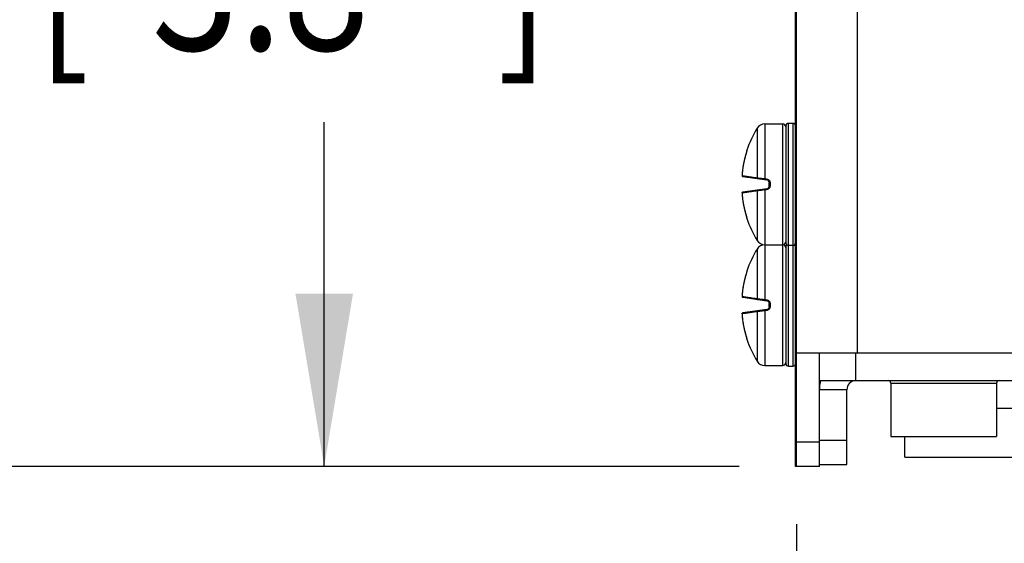
# Model space of a CAD drawing. Units: inches. Extents: x 0 to 34, y 0 to 22.
# Drawn here: x 5.5 to 6.6, y 3.3 to 3.9 of the extents above; entities that cross this region are included whole.
import ezdxf

# ---------------------------------------------------------------- set-up
doc = ezdxf.new("R2010")
doc.units = ezdxf.units.IN
doc.header["$LTSCALE"] = 1.87
doc.header["$MEASUREMENT"] = 0
doc.layers.get('0').update_dxf_attribs({"linetype": 'CONTINUOUS'})
doc.styles.get("Standard").update_dxf_attribs({"font": 'txt', "width": 0.8})
doc.dimstyles.new('DIMSTYLE_2', dxfattribs={"dimtxt": 0.15625, "dimasz": 0.1875, "dimexe": 0.18, "dimexo": 0.0625, "dimgap": 0.09, "dimtad": 0, "dimtih": 1, "dimtoh": 1, "dimdec": 1, "dimlfac": 3.003003, "dimzin": 0, "dimdsep": 46, "dimtxsty": 'STANDARD', "dimblk": '_FILLED', "dimblk1": '_FILLED', "dimblk2": '_FILLED', "dimcen": 0.09, "dimadec": 0, "dimazin": 0, "dimtp": 0.1, "dimtm": 0.1, "dimtfac": 1, "dimtdec": 1, "dimtofl": 0, "dimtmove": 0, "dimatfit": 3, "dimldrblk": '_FILLED', "dimfxl": 1, "dimtolj": 1, "dimtzin": 0, "dimarcsym": 0})

# ---------------------------------------------------------------- blocks, each defined once
blk = doc.blocks.new('_FILLED')
at = {"color": 0, "linetype": 'BYBLOCK'}
blk.add_solid([(0, 0), (-1, 0.1667), (-1, -0.1667)], dxfattribs=at)
blk = doc.blocks.new('*D16')
at = {"color": 2, "linetype": 'CONTINUOUS'}
for p, q in [((6.4275, 4.6416), (5.7257, 4.6416)), ((5.8507, 4.6416), (5.8507, 4.3038)), ((5.8507, 3.3831), (5.8507, 3.7569)), ((6.3013, 3.3831), (5.7257, 3.3831))]:
    blk.add_line(p, q, dxfattribs=at)
at = {"color": 2, "linetype": 'CONTINUOUS', "xscale": 0.1875, "yscale": 0.1875, "zscale": 0.1875}
for p, rotation in [((5.8507, 4.6416), 90), ((5.8507, 3.3831), 270)]:
    blk.add_blockref('_FILLED', p, dxfattribs=dict(at, rotation=rotation))
at = {"color": 2, "linetype": 'CONTINUOUS', "width": 0.8}
for s, height, p in [('96,0', 0.15625, (5.5382, 4.0694)), ('[', 0.1562, (5.5382, 3.835)), (']', 0.1562, (6.0382, 3.835)), ('3.8', 0.15625, (5.6632, 3.835))]:
    blk.add_text(s, height=height, dxfattribs=at).set_placement(p)
blk = doc.blocks.new('*D17')
at = {"color": 2, "linetype": 'CONTINUOUS'}
for p, q in [((7.0721, 5.3955), (5.0799, 5.3955)), ((5.2049, 5.3955), (5.2049, 4.7173)), ((5.2049, 3.3831), (5.2049, 4.1704)), ((6.3013, 3.3831), (5.0799, 3.3831))]:
    blk.add_line(p, q, dxfattribs=at)
at = {"color": 2, "linetype": 'CONTINUOUS', "xscale": 0.1875, "yscale": 0.1875, "zscale": 0.1875}
for p, rotation in [((5.2049, 5.3955), 90), ((5.2049, 3.3831), 270)]:
    blk.add_blockref('_FILLED', p, dxfattribs=dict(at, rotation=rotation))
at = {"color": 2, "linetype": 'CONTINUOUS', "width": 0.8}
for s, height, p in [('153,5', 0.15625, (4.8924, 4.4829)), ('[', 0.1562, (4.8924, 4.2486)), (']', 0.1562, (5.3924, 4.2486)), ('6.0', 0.15625, (5.0174, 4.2486))]:
    blk.add_text(s, height=height, dxfattribs=at).set_placement(p)
blk = doc.blocks.new('*D18')
at = {"color": 2, "linetype": 'CONTINUOUS'}
for p, q in [((6.5494, 5.8544), (4.4255, 5.8544)), ((4.5505, 5.8544), (4.5505, 5.1309)), ((4.5505, 3.3831), (4.5505, 4.584)), ((6.3013, 3.3831), (4.4255, 3.3831))]:
    blk.add_line(p, q, dxfattribs=at)
at = {"color": 2, "linetype": 'CONTINUOUS', "xscale": 0.1875, "yscale": 0.1875, "zscale": 0.1875}
for p, rotation in [((4.5505, 5.8544), 90), ((4.5505, 3.3831), 270)]:
    blk.add_blockref('_FILLED', p, dxfattribs=dict(at, rotation=rotation))
at = {"color": 2, "linetype": 'CONTINUOUS', "width": 0.8}
for s, height, p in [('188,5', 0.15625, (4.238, 4.8965)), ('[', 0.1562, (4.238, 4.6621)), (']', 0.1562, (4.738, 4.6621)), ('7.4', 0.15625, (4.363, 4.6621))]:
    blk.add_text(s, height=height, dxfattribs=at).set_placement(p)
blk = doc.blocks.new('*D19')
at = {"color": 2, "linetype": 'CONTINUOUS'}
for p, q in [((6.9266, 6.3132), (3.7281, 6.3132)), ((3.8531, 6.3132), (3.8531, 5.4249)), ((3.8531, 3.3831), (3.8531, 4.8781)), ((6.3013, 3.3831), (3.7281, 3.3831))]:
    blk.add_line(p, q, dxfattribs=at)
at = {"color": 2, "linetype": 'CONTINUOUS', "xscale": 0.1875, "yscale": 0.1875, "zscale": 0.1875}
for p, rotation in [((3.8531, 6.3132), 90), ((3.8531, 3.3831), 270)]:
    blk.add_blockref('_FILLED', p, dxfattribs=dict(at, rotation=rotation))
at = {"color": 2, "linetype": 'CONTINUOUS', "width": 0.8}
for s, height, p in [('223,5', 0.15625, (3.5406, 5.1906)), ('[', 0.1562, (3.5406, 4.9562)), (']', 0.1562, (4.0406, 4.9562)), ('8.8', 0.15625, (3.6656, 4.9562))]:
    blk.add_text(s, height=height, dxfattribs=at).set_placement(p)
blk = doc.blocks.new('*D20')
at = {"color": 2, "linetype": 'CONTINUOUS'}
for p, q in [((6.6193, 6.5544), (2.8929, 6.5544)), ((3.0179, 6.5544), (3.0179, 5.7374)), ((3.0179, 3.3831), (3.0179, 5.1905)), ((6.3013, 3.3831), (2.8929, 3.3831))]:
    blk.add_line(p, q, dxfattribs=at)
at = {"color": 2, "linetype": 'CONTINUOUS', "xscale": 0.1875, "yscale": 0.1875, "zscale": 0.1875}
for p, rotation in [((3.0179, 6.5544), 90), ((3.0179, 3.3831), 270)]:
    blk.add_blockref('_FILLED', p, dxfattribs=dict(at, rotation=rotation))
at = {"color": 2, "linetype": 'CONTINUOUS', "width": 0.8}
for s, height, p in [('241,9', 0.15625, (2.7054, 5.503)), ('[', 0.1562, (2.7054, 5.2686)), (']', 0.1562, (3.2054, 5.2686)), ('9.5', 0.15625, (2.8304, 5.2686))]:
    blk.add_text(s, height=height, dxfattribs=at).set_placement(p)
blk = doc.blocks.new('*D22')
at = {"color": 2, "linetype": 'CONTINUOUS'}
for p, q in [((6.7309, 4.4005), (6.7309, 2.8205)), ((6.3638, 3.3206), (6.3638, 2.8205)), ((6.3638, 2.9455), (5.8981, 2.9455)), ((6.7309, 2.9455), (7.0309, 2.9455))]:
    blk.add_line(p, q, dxfattribs=at)
at = {"color": 2, "linetype": 'CONTINUOUS', "xscale": 0.1875, "yscale": 0.1875, "zscale": 0.1875}
blk.add_blockref('_FILLED', (6.3638, 2.9455), dxfattribs=at)
at = {"color": 2, "linetype": 'CONTINUOUS', "xscale": 0.1875, "yscale": 0.1875, "zscale": 0.1875, "rotation": 180}
blk.add_blockref('_FILLED', (6.7309, 2.9455), dxfattribs=at)
at = {"color": 2, "linetype": 'CONTINUOUS', "width": 0.8}
for s, height, p in [('28,0', 0.15625, (5.195, 2.8674)), ('[', 0.1562, (5.195, 2.633)), (']', 0.1562, (5.695, 2.633)), ('1.1', 0.15625, (5.32, 2.633))]:
    blk.add_text(s, height=height, dxfattribs=at).set_placement(p)
blk = doc.blocks.new('*D23')
at = {"color": 2, "linetype": 'CONTINUOUS'}
for p, q in [((6.9407, 5.4631), (6.9407, 2.2695)), ((6.3638, 3.3206), (6.3638, 2.2695)), ((6.6523, 2.3945), (5.8809, 2.3945)), ((6.3638, 2.3945), (6.6523, 2.3945)), ((6.9407, 2.3945), (6.6523, 2.3945))]:
    blk.add_line(p, q, dxfattribs=at)
at = {"color": 2, "linetype": 'CONTINUOUS', "xscale": 0.1875, "yscale": 0.1875, "zscale": 0.1875, "rotation": 180}
blk.add_blockref('_FILLED', (6.3638, 2.3945), dxfattribs=at)
at = {"color": 2, "linetype": 'CONTINUOUS', "xscale": 0.1875, "yscale": 0.1875, "zscale": 0.1875}
blk.add_blockref('_FILLED', (6.9407, 2.3945), dxfattribs=at)
at = {"color": 2, "linetype": 'CONTINUOUS', "width": 0.8}
for s, height, p in [('44,0', 0.15625, (5.1778, 2.3164)), ('[', 0.1562, (5.1778, 2.082)), (']', 0.1562, (5.6778, 2.082)), ('1.7', 0.15625, (5.3028, 2.082))]:
    blk.add_text(s, height=height, dxfattribs=at).set_placement(p)
blk = doc.blocks.new('*D24')
at = {"color": 2, "linetype": 'CONTINUOUS'}
for p, q in [((7.2346, 5.233), (7.2346, 1.9111)), ((6.3638, 3.3206), (6.3638, 1.9111)), ((6.3638, 2.0361), (6.0638, 2.0361)), ((7.2346, 2.0361), (7.5346, 2.0361))]:
    blk.add_line(p, q, dxfattribs=at)
at = {"color": 2, "linetype": 'CONTINUOUS', "xscale": 0.1875, "yscale": 0.1875, "zscale": 0.1875}
blk.add_blockref('_FILLED', (6.3638, 2.0361), dxfattribs=at)
at = {"color": 2, "linetype": 'CONTINUOUS', "xscale": 0.1875, "yscale": 0.1875, "zscale": 0.1875, "rotation": 180}
blk.add_blockref('_FILLED', (7.2346, 2.0361), dxfattribs=at)
at = {"color": 2, "linetype": 'CONTINUOUS', "width": 0.8}
for s, height, p in [('66,4', 0.15625, (6.5269, 1.958)), ('[', 0.1562, (6.5269, 1.7236)), ('2.6', 0.15625, (6.6519, 1.7236)), (']', 0.1562, (7.0269, 1.7236))]:
    blk.add_text(s, height=height, dxfattribs=at).set_placement(p)
blk = doc.blocks.new('*D27')
at = {"color": 2, "linetype": 'CONTINUOUS'}
for p, q in [((8.042, 5.2392), (8.042, 1.3791)), ((6.3638, 3.3206), (6.3638, 1.3791)), ((6.3638, 1.5041), (6.7682, 1.5041)), ((8.042, 1.5041), (7.5495, 1.5041))]:
    blk.add_line(p, q, dxfattribs=at)
at = {"color": 2, "linetype": 'CONTINUOUS', "xscale": 0.1875, "yscale": 0.1875, "zscale": 0.1875, "rotation": 180}
blk.add_blockref('_FILLED', (6.3638, 1.5041), dxfattribs=at)
at = {"color": 2, "linetype": 'CONTINUOUS', "xscale": 0.1875, "yscale": 0.1875, "zscale": 0.1875}
blk.add_blockref('_FILLED', (8.042, 1.5041), dxfattribs=at)
at = {"color": 2, "linetype": 'CONTINUOUS', "width": 0.8}
for s, height, p in [('128,0', 0.15625, (6.8463, 1.426)), ('[', 0.1562, (6.8463, 1.1916)), (']', 0.1562, (7.3463, 1.1916)), ('5.0', 0.15625, (6.9713, 1.1916))]:
    blk.add_text(s, height=height, dxfattribs=at).set_placement(p)
blk = doc.blocks.new('*D28')
at = {"color": 2, "linetype": 'CONTINUOUS'}
for p, q in [((9.4094, 5.2392), (9.4094, 0.9358)), ((6.3638, 3.3206), (6.3638, 0.9358)), ((6.3638, 1.0608), (7.6909, 1.0608)), ((9.4094, 1.0608), (8.4722, 1.0608))]:
    blk.add_line(p, q, dxfattribs=at)
at = {"color": 2, "linetype": 'CONTINUOUS', "xscale": 0.1875, "yscale": 0.1875, "zscale": 0.1875, "rotation": 180}
blk.add_blockref('_FILLED', (6.3638, 1.0608), dxfattribs=at)
at = {"color": 2, "linetype": 'CONTINUOUS', "xscale": 0.1875, "yscale": 0.1875, "zscale": 0.1875}
blk.add_blockref('_FILLED', (9.4094, 1.0608), dxfattribs=at)
at = {"color": 2, "linetype": 'CONTINUOUS', "width": 0.8}
for s, height, p in [('232,3', 0.15625, (7.769, 0.9827)), ('[', 0.1562, (7.769, 0.7483)), (']', 0.1562, (8.269, 0.7483)), ('9.1', 0.15625, (7.894, 0.7483))]:
    blk.add_text(s, height=height, dxfattribs=at).set_placement(p)

msp = doc.modelspace()

# ---------------------------------------------------------------- linework, layer by layer
at = {"color": 3, "linetype": 'CONTINUOUS'}
for p, q in [((6.3626, 3.7528), (6.3626, 6.6147)), ((6.3638, 3.3831), (6.3638, 6.6147)), ((6.4294, 6.6147), (6.4294, 3.5063)), ((6.3626, 3.3831), (6.3626, 3.6257)), ((6.3638, 3.5063), (6.6312, 3.5063)), ((6.5809, 3.4465), (6.6312, 3.4465)), ((6.4812, 3.3932), (6.4812, 3.4158)), ((6.4812, 3.3932), (6.6614, 3.3932))]:
    msp.add_line(p, q, dxfattribs=at)
at = {"color": 7, "linetype": 'CONTINUOUS'}
for p, q in [((6.3293, 3.7548), (6.3293, 3.6953)), ((6.3293, 3.7548), (6.3488, 3.7548)), ((6.3488, 3.4926), (6.3488, 3.7548)), ((6.3548, 3.492), (6.3548, 3.7555)), ((6.3548, 3.7555), (6.3599, 3.7555)), ((6.3599, 3.492), (6.3599, 3.7555)), ((6.3209, 3.7502), (6.3209, 3.6964)), ((6.3521, 3.7528), (6.3521, 3.6257)), ((6.3626, 3.6257), (6.3626, 3.7528)), ((6.3087, 3.722), (6.3069, 3.7153)), ((6.3089, 3.7227), (6.3087, 3.722)), ((6.3087, 3.722), (6.3087, 3.722)), ((6.3091, 3.7234), (6.3089, 3.7227)), ((6.3092, 3.724), (6.3091, 3.7234)), ((6.3096, 3.726), (6.3097, 3.7263)), ((6.3096, 3.726), (6.3096, 3.7257)), ((6.3097, 3.7259), (6.3096, 3.7257)), ((6.3097, 3.7263), (6.3097, 3.7259)), ((6.3626, 3.7221), (6.3638, 3.7221)), ((6.3069, 3.7153), (6.3055, 3.708)), ((6.3046, 3.701), (6.3045, 3.7004)), ((6.3055, 3.708), (6.3046, 3.7011)), ((6.3046, 3.7011), (6.3046, 3.701)), ((6.3046, 3.7011), (6.3046, 3.7009)), ((6.3053, 3.6978), (6.3313, 3.6941)), ((6.3341, 3.6877), (6.3341, 3.6909)), ((6.3349, 3.6909), (6.3349, 3.6877)), ((6.3045, 3.6798), (6.3045, 3.6796)), ((6.3045, 3.6796), (6.3045, 3.6793)), ((6.3045, 3.6793), (6.3045, 3.6789)), ((6.3045, 3.679), (6.3045, 3.6785)), ((6.3053, 3.6808), (6.3051, 3.6807)), ((6.3313, 3.6844), (6.3053, 3.6808)), ((6.3209, 3.6822), (6.3209, 3.6284)), ((6.3293, 3.6833), (6.3293, 3.5642)), ((6.3045, 3.6786), (6.3045, 3.6781)), ((6.3045, 3.6781), (6.3046, 3.6776)), ((6.3046, 3.6776), (6.3046, 3.6775)), ((6.3046, 3.6775), (6.3055, 3.6706)), ((6.3055, 3.6706), (6.3069, 3.6633)), ((6.3069, 3.6633), (6.3087, 3.6566)), ((6.3087, 3.6566), (6.3089, 3.6557)), ((6.3087, 3.6566), (6.3087, 3.6566)), ((6.3088, 3.6561), (6.309, 3.6553)), ((6.3089, 3.6557), (6.309, 3.6552)), ((6.309, 3.6553), (6.3092, 3.6548)), ((6.3091, 3.6549), (6.3093, 3.6545)), ((6.3092, 3.6545), (6.3093, 3.6542)), ((6.3093, 3.6542), (6.3094, 3.6539)), ((6.3094, 3.6539), (6.3095, 3.6536)), ((6.3095, 3.6536), (6.3095, 3.6534)), ((6.3095, 3.6534), (6.3096, 3.6532)), ((6.3096, 3.6532), (6.3096, 3.6531)), ((6.3097, 3.6527), (6.3096, 3.6529)), ((6.3096, 3.6529), (6.3096, 3.6526)), ((6.3096, 3.6526), (6.3097, 3.6523)), ((6.3097, 3.6527), (6.3097, 3.6523)), ((6.3626, 3.6565), (6.3638, 3.6565)), ((6.3209, 3.6191), (6.3209, 3.5653)), ((6.3293, 3.6237), (6.3488, 3.6237)), ((6.3521, 3.6217), (6.3521, 3.4946)), ((6.3548, 3.6231), (6.3599, 3.6231)), ((6.3096, 3.5949), (6.3097, 3.5952)), ((6.3096, 3.5949), (6.3096, 3.5946)), ((6.3097, 3.5948), (6.3096, 3.5946)), ((6.3097, 3.5952), (6.3097, 3.5948)), ((6.3069, 3.5842), (6.3055, 3.5769)), ((6.3087, 3.5909), (6.3069, 3.5842)), ((6.3089, 3.5916), (6.3087, 3.5909)), ((6.3087, 3.5909), (6.3087, 3.5909)), ((6.3091, 3.5923), (6.3089, 3.5916)), ((6.3092, 3.5929), (6.3091, 3.5923)), ((6.3055, 3.5769), (6.3046, 3.57)), ((6.3046, 3.5699), (6.3045, 3.5693)), ((6.3046, 3.57), (6.3046, 3.5699)), ((6.3046, 3.57), (6.3046, 3.5698)), ((6.3053, 3.5667), (6.3313, 3.563)), ((6.3313, 3.5533), (6.3053, 3.5497)), ((6.3209, 3.5511), (6.3209, 3.4973)), ((6.3293, 3.5522), (6.3293, 3.4926)), ((6.3341, 3.5566), (6.3341, 3.5598)), ((6.3349, 3.5598), (6.3349, 3.5566)), ((6.3046, 3.5492), (6.3045, 3.5489)), ((6.3045, 3.5487), (6.3045, 3.5485)), ((6.3045, 3.5485), (6.3045, 3.5482)), ((6.3045, 3.5482), (6.3045, 3.5478)), ((6.3045, 3.5479), (6.3045, 3.5474)), ((6.3045, 3.5475), (6.3045, 3.547)), ((6.3045, 3.547), (6.3046, 3.5465)), ((6.3046, 3.5465), (6.3046, 3.5464)), ((6.3046, 3.5464), (6.3055, 3.5395)), ((6.3053, 3.5497), (6.3051, 3.5496)), ((6.3055, 3.5395), (6.3069, 3.5322)), ((6.3069, 3.5322), (6.3087, 3.5255)), ((6.3087, 3.5255), (6.3087, 3.5255)), ((6.3087, 3.5255), (6.3089, 3.5246)), ((6.3088, 3.525), (6.309, 3.5242)), ((6.3089, 3.5246), (6.309, 3.5241)), ((6.309, 3.5242), (6.3092, 3.5237)), ((6.3091, 3.5238), (6.3093, 3.5234)), ((6.3092, 3.5234), (6.3093, 3.5231)), ((6.3093, 3.5231), (6.3094, 3.5228)), ((6.3094, 3.5228), (6.3095, 3.5225)), ((6.3095, 3.5225), (6.3095, 3.5223)), ((6.3095, 3.5223), (6.3096, 3.5221)), ((6.3096, 3.5221), (6.3096, 3.522)), ((6.3097, 3.5215), (6.3096, 3.5218)), ((6.3096, 3.5218), (6.3096, 3.5215)), ((6.3096, 3.5215), (6.3097, 3.5212)), ((6.3097, 3.5215), (6.3097, 3.5212)), ((6.3885, 3.3831), (6.3885, 3.5063)), ((6.4278, 3.5063), (6.4278, 3.4764)), ((6.3293, 3.4926), (6.3488, 3.4926)), ((6.3548, 3.492), (6.3599, 3.492)), ((6.3885, 3.4764), (6.6312, 3.4764)), ((6.4184, 3.4664), (6.3885, 3.4664)), ((6.4184, 3.3853), (6.4184, 3.4664)), ((6.4661, 3.4735), (6.4661, 3.4158)), ((6.4661, 3.4735), (6.5809, 3.4735)), ((6.5809, 3.4735), (6.5809, 3.4158)), ((6.3885, 3.4115), (6.4184, 3.4115)), ((6.4661, 3.4158), (6.5809, 3.4158)), ((6.3885, 3.4093), (6.3626, 3.4093)), ((6.3885, 3.3831), (6.3626, 3.3831)), ((6.3885, 3.3853), (6.4184, 3.3853))]:
    msp.add_line(p, q, dxfattribs=at)
for points in [[(6.3096, 3.7257), (6.3096, 3.7256), (6.3096, 3.7256), (6.3096, 3.7254), (6.3096, 3.7253), (6.3095, 3.7251), (6.3095, 3.725), (6.3094, 3.7248), (6.3094, 3.7245), (6.3093, 3.7243), (6.3092, 3.724)], [(6.3045, 3.7005), (6.3045, 3.7), (6.3045, 3.6996), (6.3045, 3.6993), (6.3045, 3.699)], [(6.3045, 3.7004), (6.3045, 3.6999), (6.3045, 3.6995), (6.3045, 3.6992), (6.3045, 3.6989), (6.3045, 3.6986), (6.3046, 3.6984), (6.3047, 3.6981), (6.305, 3.6979), (6.3053, 3.6978)], [(6.3045, 3.699), (6.3045, 3.6988), (6.3045, 3.6985), (6.3046, 3.6983)], [(6.3046, 3.6983), (6.3048, 3.6981), (6.3051, 3.6979), (6.3053, 3.6978)], [(6.3051, 3.6807), (6.3048, 3.6805), (6.3046, 3.6803), (6.3045, 3.68), (6.3045, 3.6798)], [(6.3096, 3.6531), (6.3096, 3.653), (6.3096, 3.6529)], [(6.3096, 3.653), (6.3096, 3.6529), (6.3096, 3.6529)], [(6.3096, 3.5946), (6.3096, 3.5945), (6.3096, 3.5945), (6.3096, 3.5943), (6.3096, 3.5942), (6.3095, 3.594), (6.3095, 3.5939), (6.3094, 3.5937), (6.3094, 3.5934), (6.3093, 3.5932), (6.3092, 3.5929)], [(6.3045, 3.5694), (6.3045, 3.5689), (6.3045, 3.5685), (6.3045, 3.5682), (6.3045, 3.5679)], [(6.3045, 3.5693), (6.3045, 3.5688), (6.3045, 3.5684), (6.3045, 3.568), (6.3045, 3.5678), (6.3045, 3.5675), (6.3046, 3.5673), (6.3047, 3.567), (6.305, 3.5668), (6.3053, 3.5667)], [(6.3045, 3.5679), (6.3045, 3.5677), (6.3045, 3.5674), (6.3046, 3.5672)], [(6.3046, 3.5672), (6.3048, 3.567), (6.3051, 3.5668), (6.3053, 3.5667)], [(6.3051, 3.5496), (6.3048, 3.5494), (6.3046, 3.5492), (6.3045, 3.5489), (6.3045, 3.5487)], [(6.3096, 3.522), (6.3096, 3.5218), (6.3096, 3.5218)], [(6.3096, 3.5219), (6.3096, 3.5218), (6.3096, 3.5218)]]:
    msp.add_lwpolyline(points, dxfattribs=at)
for centre, radius, start, end in [((6.3293, 3.745), 0.00983, 90, 148.2454), ((6.3488, 3.7516), 0.00328, 0, 90), ((6.3548, 3.7528), 0.00265, 90, 180), ((6.3599, 3.7528), 0.00265, 0, 90), ((6.4193, 3.6893), 0.1157, 148.2454, 161.3509), ((6.3309, 3.6909), 0.00328, 0, 82), ((6.3309, 3.6877), 0.00328, 278, 360), ((6.4193, 3.6893), 0.1157, 198.6491, 211.7546), ((6.3293, 3.6336), 0.00983, 211.7546, 270), ((6.3488, 3.627), 0.00328, 270, 360), ((6.3548, 3.6257), 0.00265, 180, 270), ((6.3599, 3.6257), 0.00265, 270, 360), ((6.4193, 3.5582), 0.1157, 148.2454, 161.3509), ((6.3293, 3.6139), 0.00983, 90, 148.2454), ((6.3488, 3.6205), 0.00328, 0, 90), ((6.3548, 3.6217), 0.00265, 130.6004, 180), ((6.3599, 3.6217), 0.00265, 0, 49.3996), ((6.3309, 3.5598), 0.00328, 0, 82), ((6.3309, 3.5566), 0.00328, 278, 360), ((6.4193, 3.5582), 0.1157, 198.6491, 211.7546), ((6.3293, 3.5025), 0.00983, 211.7546, 270), ((6.3488, 3.4959), 0.00328, 270, 360), ((6.3548, 3.4946), 0.00265, 180, 270), ((6.3599, 3.4946), 0.00265, 270, 360), ((6.4284, 3.4664), 0.00999, 96.4317, 180), ((6.4632, 3.4735), 0.00288, 0, 90), ((6.5838, 3.4735), 0.00288, 90, 180)]:
    msp.add_arc(centre, radius, start, end, dxfattribs=at)
at = {"color": 3, "linetype": 'CONTINUOUS'}
msp.add_arc((6.4284, 3.4664), 0.0399, 165.4904, 180, dxfattribs=at)
at = {"color": 7, "linetype": 'CONTINUOUS'}
for points, knots in [([(6.3086, 3.7218), (6.3082, 3.7204), (6.3077, 3.7185), (6.3072, 3.7166), (6.3071, 3.716)], [0, 0, 0, 0, 0.714628, 1, 1, 1, 1]), ([(6.3097, 3.7259), (6.3097, 3.7258), (6.3096, 3.7256), (6.3095, 3.7252), (6.3094, 3.7246), (6.3092, 3.7238), (6.3089, 3.7229), (6.3088, 3.7223), (6.3087, 3.722)], [0, 0, 0, 0, 0.060651, 0.173874, 0.334028, 0.532839, 0.75922, 1, 1, 1, 1]), ([(6.3068, 3.7148), (6.3067, 3.7144), (6.3064, 3.7129), (6.306, 3.7108), (6.3057, 3.7091), (6.3056, 3.7085)], [0, 0, 0, 0, 0.163509, 0.722019, 1, 1, 1, 1]), ([(6.3046, 3.7011), (6.3046, 3.7009), (6.3045, 3.7005), (6.3045, 3.6999), (6.3045, 3.6994), (6.3045, 3.699), (6.3045, 3.6988), (6.3046, 3.6987), (6.3046, 3.6987)], [0, 0, 0, 0, 0.256853, 0.495788, 0.699712, 0.855872, 0.956593, 1, 1, 1, 1]), ([(6.3054, 3.7077), (6.3054, 3.7075), (6.3052, 3.7063), (6.3049, 3.7041), (6.3047, 3.7022), (6.3046, 3.7013)], [0, 0, 0, 0, 0.09816, 0.562658, 1, 1, 1, 1]), ([(6.3046, 3.6987), (6.3046, 3.6987), (6.3048, 3.6986), (6.305, 3.6986), (6.3053, 3.6986), (6.3057, 3.6985), (6.3061, 3.6985), (6.3067, 3.6984), (6.3074, 3.6983), (6.3083, 3.6982), (6.3093, 3.698), (6.3104, 3.6979), (6.3116, 3.6977), (6.313, 3.6975), (6.3145, 3.6973), (6.3163, 3.697), (6.3185, 3.6967), (6.3201, 3.6965), (6.3209, 3.6964)], [0, 0, 0, 0, 0.010854, 0.024719, 0.042637, 0.065154, 0.092796, 0.126843, 0.169469, 0.222477, 0.284763, 0.353148, 0.427307, 0.50804, 0.601622, 0.712684, 0.843611, 1, 1, 1, 1]), ([(6.3046, 3.6987), (6.3046, 3.6985), (6.3046, 3.6983), (6.3048, 3.6981), (6.3049, 3.698)], [0, 0, 0, 0, 0.530072, 1, 1, 1, 1]), ([(6.3049, 3.698), (6.3049, 3.698), (6.3049, 3.6979), (6.3049, 3.6979), (6.305, 3.6979)], [0, 0, 0, 0, 0.448942, 1, 1, 1, 1]), ([(6.3209, 3.6964), (6.3213, 3.6963), (6.3222, 3.6962), (6.3237, 3.696), (6.3254, 3.6958), (6.3273, 3.6956), (6.3286, 3.6954), (6.3293, 3.6953)], [0, 0, 0, 0, 0.145447, 0.326378, 0.535515, 0.763158, 1, 1, 1, 1]), ([(6.3209, 3.6964), (6.3209, 3.6962), (6.3209, 3.696), (6.3211, 3.6956), (6.3214, 3.6955), (6.3215, 3.6955)], [0, 0, 0, 0, 0.355893, 0.689256, 1, 1, 1, 1]), ([(6.3293, 3.6953), (6.3293, 3.6952), (6.3292, 3.695), (6.3292, 3.6948), (6.3291, 3.6945), (6.3292, 3.6944)], [0, 0, 0, 0, 0.375461, 0.701248, 1, 1, 1, 1]), ([(6.3293, 3.6953), (6.3296, 3.6953), (6.3303, 3.6952), (6.3311, 3.6951), (6.3314, 3.695)], [0, 0, 0, 0, 0.499959, 1, 1, 1, 1]), ([(6.3314, 3.695), (6.3314, 3.6949), (6.3314, 3.6947), (6.3314, 3.6944), (6.3312, 3.6941), (6.3313, 3.6941)], [0, 0, 0, 0, 0.375843, 0.70156, 1, 1, 1, 1]), ([(6.3314, 3.695), (6.3316, 3.695), (6.3319, 3.6949), (6.3323, 3.6948), (6.3328, 3.6946), (6.3333, 3.6942), (6.3338, 3.6938), (6.3342, 3.6933), (6.3346, 3.6927), (6.3348, 3.6921), (6.3349, 3.6915), (6.3349, 3.6911), (6.3349, 3.6909)], [0, 0, 0, 0, 0.074189, 0.158225, 0.251001, 0.351318, 0.457945, 0.569528, 0.683707, 0.796433, 0.903304, 1, 1, 1, 1]), ([(6.3349, 3.6909), (6.3348, 3.6909), (6.3346, 3.6909), (6.3344, 3.6909), (6.3341, 3.691), (6.3341, 3.6909)], [0, 0, 0, 0, 0.38247, 0.706753, 1, 1, 1, 1]), ([(6.3046, 3.6799), (6.3046, 3.6799), (6.3045, 3.6798), (6.3045, 3.6795), (6.3045, 3.6791), (6.3045, 3.6787), (6.3045, 3.6781), (6.3046, 3.6777), (6.3046, 3.6775)], [0, 0, 0, 0, 0.043628, 0.145026, 0.301213, 0.503873, 0.741793, 1, 1, 1, 1]), ([(6.3209, 3.6822), (6.32, 3.6821), (6.3185, 3.6819), (6.3163, 3.6816), (6.3145, 3.6813), (6.3129, 3.6811), (6.3116, 3.6809), (6.3104, 3.6807), (6.3093, 3.6806), (6.3082, 3.6804), (6.3074, 3.6803), (6.3067, 3.6802), (6.3061, 3.6801), (6.3057, 3.6801), (6.3053, 3.68), (6.305, 3.68), (6.3048, 3.6799), (6.3046, 3.6799), (6.3046, 3.6799)], [0, 0, 0, 0, 0.159359, 0.291394, 0.401908, 0.494088, 0.573684, 0.647449, 0.71614, 0.779215, 0.832592, 0.875041, 0.908709, 0.93594, 0.958078, 0.975669, 0.989303, 1, 1, 1, 1]), ([(6.3046, 3.6799), (6.3046, 3.68), (6.3046, 3.6803), (6.3048, 3.6805), (6.3049, 3.6806)], [0, 0, 0, 0, 0.528189, 1, 1, 1, 1]), ([(6.3049, 3.6806), (6.3049, 3.6806), (6.3049, 3.6806), (6.3049, 3.6807), (6.305, 3.6807)], [0, 0, 0, 0, 0.431833, 1, 1, 1, 1]), ([(6.3293, 3.6833), (6.3286, 3.6832), (6.3273, 3.683), (6.3254, 3.6828), (6.3237, 3.6825), (6.3222, 3.6824), (6.3213, 3.6823), (6.3209, 3.6822)], [0, 0, 0, 0, 0.236842, 0.464485, 0.673622, 0.854553, 1, 1, 1, 1]), ([(6.3209, 3.6822), (6.3209, 3.6823), (6.3209, 3.6826), (6.3211, 3.6829), (6.3214, 3.6831), (6.3215, 3.6831)], [0, 0, 0, 0, 0.355893, 0.689256, 1, 1, 1, 1]), ([(6.3293, 3.6833), (6.3293, 3.6834), (6.3292, 3.6836), (6.3292, 3.6838), (6.3291, 3.6841), (6.3292, 3.6841)], [0, 0, 0, 0, 0.375444, 0.701221, 1, 1, 1, 1]), ([(6.3314, 3.6836), (6.3311, 3.6835), (6.3303, 3.6834), (6.3296, 3.6833), (6.3293, 3.6833)], [0, 0, 0, 0, 0.500041, 1, 1, 1, 1]), ([(6.3314, 3.6836), (6.3314, 3.6837), (6.3314, 3.6839), (6.3314, 3.6841), (6.3312, 3.6844), (6.3313, 3.6844)], [0, 0, 0, 0, 0.375843, 0.70156, 1, 1, 1, 1]), ([(6.3349, 3.6877), (6.3349, 3.6875), (6.3349, 3.6871), (6.3348, 3.6865), (6.3346, 3.6859), (6.3343, 3.6854), (6.3339, 3.6848), (6.3334, 3.6844), (6.3329, 3.6841), (6.3324, 3.6838), (6.3319, 3.6836), (6.3316, 3.6836), (6.3314, 3.6836)], [0, 0, 0, 0, 0.088929, 0.189916, 0.298919, 0.411757, 0.524297, 0.633051, 0.736355, 0.832833, 0.921131, 1, 1, 1, 1]), ([(6.3349, 3.6877), (6.3348, 3.6877), (6.3346, 3.6877), (6.3344, 3.6877), (6.3341, 3.6876), (6.3341, 3.6877)], [0, 0, 0, 0, 0.382471, 0.706753, 1, 1, 1, 1]), ([(6.3046, 3.6773), (6.3047, 3.6764), (6.3049, 3.6745), (6.3052, 3.6724), (6.3054, 3.6712), (6.3054, 3.671)], [0, 0, 0, 0, 0.42115, 0.890349, 1, 1, 1, 1]), ([(6.3056, 3.6701), (6.3057, 3.6696), (6.306, 3.6678), (6.3064, 3.6657), (6.3067, 3.6642), (6.3068, 3.6638)], [0, 0, 0, 0, 0.269167, 0.8364, 1, 1, 1, 1]), ([(6.3071, 3.6626), (6.3072, 3.662), (6.3077, 3.6601), (6.3082, 3.6582), (6.3086, 3.6568)], [0, 0, 0, 0, 0.287365, 1, 1, 1, 1]), ([(6.3087, 3.6566), (6.3088, 3.6563), (6.3089, 3.6557), (6.3092, 3.6548), (6.3094, 3.654), (6.3095, 3.6534), (6.3096, 3.653), (6.3097, 3.6527), (6.3097, 3.6527)], [0, 0, 0, 0, 0.240459, 0.467062, 0.666091, 0.826349, 0.939493, 1, 1, 1, 1]), ([(6.3097, 3.5948), (6.3097, 3.5947), (6.3096, 3.5945), (6.3095, 3.5941), (6.3094, 3.5935), (6.3092, 3.5927), (6.3089, 3.5918), (6.3088, 3.5912), (6.3087, 3.5909)], [0, 0, 0, 0, 0.060651, 0.173874, 0.334028, 0.532839, 0.75922, 1, 1, 1, 1]), ([(6.3068, 3.5837), (6.3067, 3.5833), (6.3064, 3.5818), (6.306, 3.5797), (6.3057, 3.578), (6.3056, 3.5774)], [0, 0, 0, 0, 0.163509, 0.722019, 1, 1, 1, 1]), ([(6.3086, 3.5907), (6.3082, 3.5893), (6.3077, 3.5874), (6.3072, 3.5855), (6.3071, 3.5849)], [0, 0, 0, 0, 0.714628, 1, 1, 1, 1]), ([(6.3054, 3.5766), (6.3054, 3.5764), (6.3052, 3.5752), (6.3049, 3.573), (6.3047, 3.5711), (6.3046, 3.5702)], [0, 0, 0, 0, 0.09816, 0.562658, 1, 1, 1, 1]), ([(6.3046, 3.57), (6.3046, 3.5698), (6.3045, 3.5694), (6.3045, 3.5688), (6.3045, 3.5683), (6.3045, 3.5679), (6.3045, 3.5677), (6.3046, 3.5676), (6.3046, 3.5676)], [0, 0, 0, 0, 0.256853, 0.495788, 0.699712, 0.855872, 0.956593, 1, 1, 1, 1]), ([(6.3046, 3.5676), (6.3046, 3.5676), (6.3048, 3.5675), (6.305, 3.5675), (6.3053, 3.5675), (6.3057, 3.5674), (6.3061, 3.5674), (6.3067, 3.5673), (6.3074, 3.5672), (6.3083, 3.5671), (6.3093, 3.5669), (6.3104, 3.5668), (6.3116, 3.5666), (6.313, 3.5664), (6.3145, 3.5662), (6.3163, 3.5659), (6.3185, 3.5656), (6.3201, 3.5654), (6.3209, 3.5653)], [0, 0, 0, 0, 0.010854, 0.024719, 0.042637, 0.065154, 0.092796, 0.126843, 0.169469, 0.222477, 0.284763, 0.353148, 0.427307, 0.50804, 0.601622, 0.712684, 0.843611, 1, 1, 1, 1]), ([(6.3046, 3.5676), (6.3046, 3.5674), (6.3046, 3.5672), (6.3048, 3.567), (6.3049, 3.5669)], [0, 0, 0, 0, 0.530072, 1, 1, 1, 1]), ([(6.3049, 3.5669), (6.3049, 3.5669), (6.3049, 3.5668), (6.3049, 3.5668), (6.305, 3.5668)], [0, 0, 0, 0, 0.448942, 1, 1, 1, 1]), ([(6.3209, 3.5653), (6.3213, 3.5652), (6.3222, 3.5651), (6.3237, 3.5649), (6.3254, 3.5647), (6.3273, 3.5645), (6.3286, 3.5643), (6.3293, 3.5642)], [0, 0, 0, 0, 0.145447, 0.326378, 0.535515, 0.763158, 1, 1, 1, 1]), ([(6.3209, 3.5653), (6.3209, 3.5651), (6.3209, 3.5649), (6.3211, 3.5645), (6.3214, 3.5644), (6.3215, 3.5644)], [0, 0, 0, 0, 0.355893, 0.689256, 1, 1, 1, 1]), ([(6.3293, 3.5642), (6.3293, 3.5641), (6.3292, 3.5639), (6.3292, 3.5636), (6.3291, 3.5633), (6.3292, 3.5633)], [0, 0, 0, 0, 0.375461, 0.701248, 1, 1, 1, 1]), ([(6.3293, 3.5642), (6.3296, 3.5642), (6.3303, 3.5641), (6.3311, 3.564), (6.3314, 3.5639)], [0, 0, 0, 0, 0.499959, 1, 1, 1, 1]), ([(6.3314, 3.5639), (6.3314, 3.5638), (6.3314, 3.5636), (6.3314, 3.5633), (6.3312, 3.563), (6.3313, 3.563)], [0, 0, 0, 0, 0.375843, 0.70156, 1, 1, 1, 1]), ([(6.3314, 3.5639), (6.3316, 3.5639), (6.3319, 3.5638), (6.3323, 3.5637), (6.3328, 3.5635), (6.3333, 3.5631), (6.3338, 3.5627), (6.3342, 3.5622), (6.3346, 3.5616), (6.3348, 3.561), (6.3349, 3.5604), (6.3349, 3.56), (6.3349, 3.5598)], [0, 0, 0, 0, 0.074189, 0.158225, 0.251001, 0.351318, 0.457945, 0.569528, 0.683707, 0.796433, 0.903304, 1, 1, 1, 1]), ([(6.3209, 3.5511), (6.32, 3.551), (6.3185, 3.5508), (6.3163, 3.5505), (6.3145, 3.5502), (6.3129, 3.55), (6.3116, 3.5498), (6.3104, 3.5496), (6.3093, 3.5495), (6.3082, 3.5493), (6.3074, 3.5492), (6.3067, 3.5491), (6.3061, 3.549), (6.3057, 3.549), (6.3053, 3.5489), (6.305, 3.5489), (6.3048, 3.5488), (6.3046, 3.5488), (6.3046, 3.5488)], [0, 0, 0, 0, 0.159359, 0.291394, 0.401908, 0.494088, 0.573684, 0.647449, 0.71614, 0.779215, 0.832592, 0.875041, 0.908709, 0.93594, 0.958078, 0.975669, 0.989303, 1, 1, 1, 1]), ([(6.3293, 3.5522), (6.3286, 3.5521), (6.3273, 3.5519), (6.3254, 3.5517), (6.3237, 3.5514), (6.3222, 3.5513), (6.3213, 3.5511), (6.3209, 3.5511)], [0, 0, 0, 0, 0.236842, 0.464485, 0.673622, 0.854553, 1, 1, 1, 1]), ([(6.3209, 3.5511), (6.3209, 3.5512), (6.3209, 3.5515), (6.3211, 3.5518), (6.3214, 3.5519), (6.3215, 3.552)], [0, 0, 0, 0, 0.355893, 0.689256, 1, 1, 1, 1]), ([(6.3293, 3.5522), (6.3293, 3.5523), (6.3292, 3.5525), (6.3292, 3.5527), (6.3291, 3.553), (6.3292, 3.553)], [0, 0, 0, 0, 0.375444, 0.701221, 1, 1, 1, 1]), ([(6.3314, 3.5525), (6.3311, 3.5524), (6.3303, 3.5523), (6.3296, 3.5522), (6.3293, 3.5522)], [0, 0, 0, 0, 0.500041, 1, 1, 1, 1]), ([(6.3314, 3.5525), (6.3314, 3.5526), (6.3314, 3.5528), (6.3314, 3.553), (6.3312, 3.5533), (6.3313, 3.5533)], [0, 0, 0, 0, 0.375843, 0.70156, 1, 1, 1, 1]), ([(6.3349, 3.5566), (6.3349, 3.5564), (6.3349, 3.556), (6.3348, 3.5554), (6.3346, 3.5548), (6.3343, 3.5543), (6.3339, 3.5537), (6.3334, 3.5533), (6.3329, 3.553), (6.3324, 3.5527), (6.3319, 3.5525), (6.3316, 3.5525), (6.3314, 3.5525)], [0, 0, 0, 0, 0.088929, 0.189916, 0.298919, 0.411757, 0.524297, 0.633051, 0.736355, 0.832833, 0.921131, 1, 1, 1, 1]), ([(6.3349, 3.5598), (6.3348, 3.5598), (6.3346, 3.5598), (6.3344, 3.5598), (6.3341, 3.5599), (6.3341, 3.5598)], [0, 0, 0, 0, 0.38247, 0.706753, 1, 1, 1, 1]), ([(6.3349, 3.5566), (6.3348, 3.5566), (6.3346, 3.5566), (6.3344, 3.5566), (6.3341, 3.5565), (6.3341, 3.5566)], [0, 0, 0, 0, 0.382471, 0.706753, 1, 1, 1, 1]), ([(6.3046, 3.5488), (6.3046, 3.5488), (6.3045, 3.5487), (6.3045, 3.5484), (6.3045, 3.548), (6.3045, 3.5476), (6.3045, 3.547), (6.3046, 3.5466), (6.3046, 3.5464)], [0, 0, 0, 0, 0.043628, 0.145026, 0.301213, 0.503873, 0.741793, 1, 1, 1, 1]), ([(6.3046, 3.5488), (6.3046, 3.5489), (6.3046, 3.5492), (6.3048, 3.5494), (6.3049, 3.5495)], [0, 0, 0, 0, 0.528189, 1, 1, 1, 1]), ([(6.3046, 3.5462), (6.3047, 3.5453), (6.3049, 3.5434), (6.3052, 3.5413), (6.3054, 3.5401), (6.3054, 3.5399)], [0, 0, 0, 0, 0.42115, 0.890349, 1, 1, 1, 1]), ([(6.3049, 3.5495), (6.3049, 3.5495), (6.3049, 3.5495), (6.3049, 3.5496), (6.305, 3.5496)], [0, 0, 0, 0, 0.431833, 1, 1, 1, 1]), ([(6.3056, 3.539), (6.3057, 3.5385), (6.306, 3.5367), (6.3064, 3.5346), (6.3067, 3.5331), (6.3068, 3.5327)], [0, 0, 0, 0, 0.269167, 0.8364, 1, 1, 1, 1]), ([(6.3071, 3.5315), (6.3072, 3.5309), (6.3077, 3.529), (6.3082, 3.5271), (6.3086, 3.5257)], [0, 0, 0, 0, 0.287365, 1, 1, 1, 1]), ([(6.3087, 3.5255), (6.3088, 3.5252), (6.3089, 3.5246), (6.3092, 3.5237), (6.3094, 3.5229), (6.3095, 3.5223), (6.3096, 3.5219), (6.3097, 3.5216), (6.3097, 3.5215)], [0, 0, 0, 0, 0.240459, 0.467062, 0.666091, 0.826349, 0.939493, 1, 1, 1, 1])]:
    msp.add_open_spline(points, degree=3, knots=knots, dxfattribs=at)
for points in [[(6.3087, 3.722), (6.3086, 3.7219), (6.3086, 3.7219), (6.3086, 3.7218)], [(6.3071, 3.716), (6.307, 3.7156), (6.3069, 3.7152), (6.3068, 3.7148)], [(6.3046, 3.7013), (6.3046, 3.7012), (6.3046, 3.7012), (6.3046, 3.7011)], [(6.3056, 3.7085), (6.3055, 3.7082), (6.3055, 3.708), (6.3054, 3.7077)], [(6.305, 3.6979), (6.3051, 3.6979), (6.3052, 3.6978), (6.3053, 3.6978)], [(6.305, 3.6807), (6.3051, 3.6807), (6.3052, 3.6808), (6.3053, 3.6808)], [(6.3046, 3.6775), (6.3046, 3.6774), (6.3046, 3.6774), (6.3046, 3.6773)], [(6.3054, 3.671), (6.3055, 3.6707), (6.3055, 3.6704), (6.3056, 3.6701)], [(6.3068, 3.6638), (6.3069, 3.6634), (6.307, 3.663), (6.3071, 3.6626)], [(6.3086, 3.6568), (6.3086, 3.6567), (6.3086, 3.6566), (6.3087, 3.6566)], [(6.3071, 3.5849), (6.307, 3.5845), (6.3069, 3.5841), (6.3068, 3.5837)], [(6.3087, 3.5909), (6.3086, 3.5908), (6.3086, 3.5908), (6.3086, 3.5907)], [(6.3056, 3.5774), (6.3055, 3.5771), (6.3055, 3.5769), (6.3054, 3.5766)], [(6.3046, 3.5702), (6.3046, 3.5701), (6.3046, 3.5701), (6.3046, 3.57)], [(6.305, 3.5668), (6.3051, 3.5668), (6.3052, 3.5667), (6.3053, 3.5667)], [(6.3046, 3.5464), (6.3046, 3.5463), (6.3046, 3.5463), (6.3046, 3.5462)], [(6.305, 3.5496), (6.3051, 3.5496), (6.3052, 3.5497), (6.3053, 3.5497)], [(6.3054, 3.5399), (6.3055, 3.5396), (6.3055, 3.5393), (6.3056, 3.539)], [(6.3068, 3.5327), (6.3069, 3.5323), (6.307, 3.5319), (6.3071, 3.5315)], [(6.3086, 3.5257), (6.3086, 3.5256), (6.3086, 3.5255), (6.3087, 3.5255)]]:
    msp.add_open_spline(points, degree=3, dxfattribs=at)

# ---------------------------------------------------------------- dimensions: what is measured, and where the dimension line sits
at = {"color": 2, "linetype": 'CONTINUOUS'}
for base, p1, p2, angle, picture, middle in [((3.0179, 3.3831), (6.6193, 6.5544), (6.3013, 3.3831), 270, '*D20', (3.0179, 5.464)), ((3.8531, 3.3831), (6.9266, 6.3132), (6.3013, 3.3831), 270, '*D19', (3.8531, 5.1515)), ((4.5505, 3.3831), (6.5494, 5.8544), (6.3013, 3.3831), 270, '*D18', (4.5505, 4.8574)), ((6.3638, 2.3945), (6.9407, 5.4631), (6.3638, 3.3206), 180, '*D23', (5.4903, 2.2773)), ((5.2049, 3.3831), (7.0721, 5.3955), (6.3013, 3.3831), 270, '*D17', (5.2049, 4.4439)), ((6.3638, 2.0361), (7.2346, 5.233), (6.3638, 3.3206), 180, '*D24', (6.8394, 1.919)), ((6.3638, 1.5041), (8.042, 5.2392), (6.3638, 3.3206), 180, '*D27', (7.1588, 1.3869)), ((6.3638, 1.0608), (9.4094, 5.2392), (6.3638, 3.3206), 180, '*D28', (8.0815, 0.9436)), ((5.8507, 3.3831), (6.4275, 4.6416), (6.3013, 3.3831), 270, '*D16', (5.8507, 4.0303)), ((6.3638, 2.9455), (6.7309, 4.4005), (6.3638, 3.3206), 180, '*D22', (5.5075, 2.8284))]:
    dim = msp.add_linear_dim(base=base, p1=p1, p2=p2, angle=angle, dimstyle='DIMSTYLE_2', dxfattribs=at)
    dim.commit()
    dim.dimension.update_dxf_attribs({"geometry": picture, "text_midpoint": middle, "dimtype": 160})

doc.saveas('drawing.dxf')
